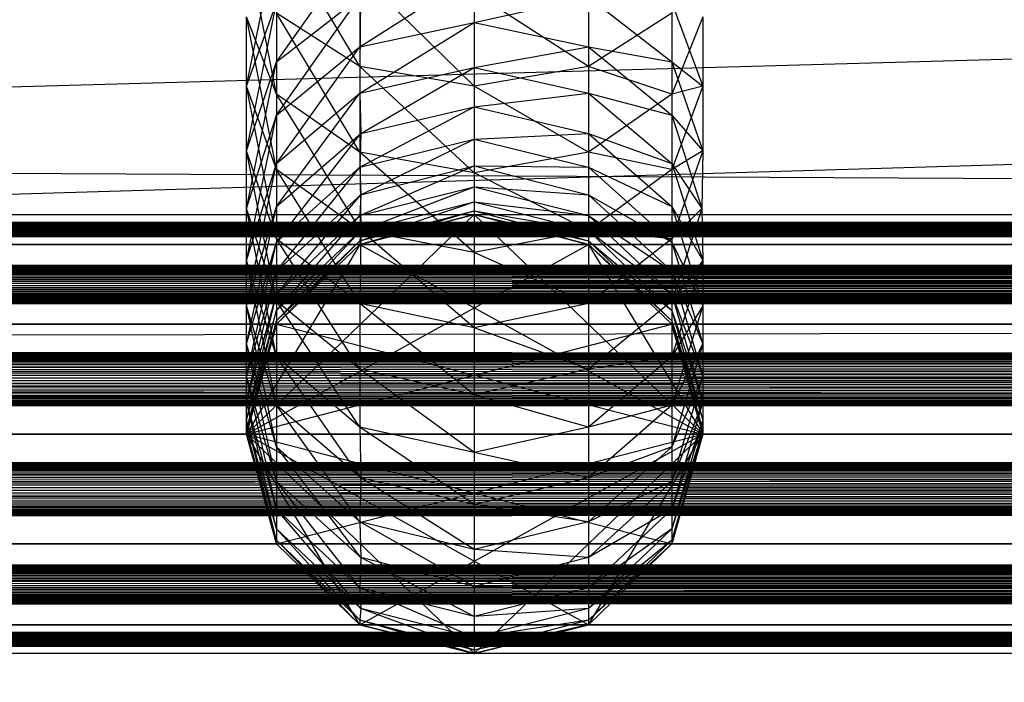
# Model space of a CAD drawing. Units: millimetres. Extents: x -298 to 2507, y -842 to 2416.
# Drawn here: x 683 to 691, y -757 to -752 of the extents above; entities that cross this region are included whole.
import ezdxf

# ---------------------------------------------------------------- set-up
doc = ezdxf.new("R2010")
doc.units = ezdxf.units.MM
doc.header["$MEASUREMENT"] = 0

# ---------------------------------------------------------------- blocks, each defined once
blk = doc.blocks.new('New Object 1(13)')
at = {"linetype": 'Continuous'}
for p, q in [((-946.3403, -1490.5102), (967.6209, -1433.5421)), ((-946.3403, -1488.6116), (967.6209, -1435.4407)), ((-249.7766, -1476.8003), (-946.2503, -1473.3329)), ((-453.9553, -1474.8418), (-454.6747, -1473.6326)), ((-454.9345, -1475.0116), (-454.6747, -1473.7326)), ((-454.6747, -1475.0816), (-454.9345, -1473.7526)), ((-454.6747, -1474.8018), (-453.9453, -1473.7725)), ((-453.9553, -1474.6719), (-452.966, -1474.0423)), ((-453.9453, -1474.0523), (-453.9553, -1474.8418)), ((-452.966, -1475.0116), (-453.9453, -1474.0523)), ((-452.966, -1474.0423), (-452.966, -1474.462)), ((-451.9767, -1474.0523), (-451.9767, -1474.8418)), ((-452.966, -1474.2022), (-452.966, -1475.0116)), ((-451.9767, -1474.8418), (-452.966, -1474.2022)), ((-454.9345, -1475.0116), (-454.6747, -1474.2922)), ((-454.9345, -1475.5712), (-454.6747, -1474.2922)), ((-454.6747, -1474.8018), (-453.9553, -1474.2422)), ((-454.6747, -1475.2614), (-453.9553, -1474.2422)), ((-454.6747, -1474.2922), (-454.6747, -1474.8018)), ((-453.9553, -1474.2422), (-453.9553, -1474.6719)), ((-452.966, -1474.462), (-451.9767, -1474.2422)), ((-451.9767, -1474.2422), (-451.2573, -1474.8018)), ((-451.9767, -1474.2422), (-451.9767, -1474.6719)), ((-451.2573, -1474.2922), (-450.9875, -1475.0116)), ((-451.2573, -1474.2922), (-451.2573, -1474.8018)), ((-453.9553, -1474.8418), (-454.6747, -1474.3821)), ((-454.6747, -1474.3821), (-454.6747, -1475.0816)), ((-453.9553, -1475.5812), (-454.6747, -1474.3821)), ((-451.2573, -1474.3821), (-451.9767, -1474.8418)), ((-451.2573, -1474.3821), (-451.2573, -1475.0816)), ((-454.6747, -1475.0816), (-454.9345, -1474.4121)), ((-454.6747, -1475.7311), (-454.9345, -1474.4121)), ((-454.9345, -1475.0116), (-454.9345, -1474.4121)), ((-453.9553, -1474.6719), (-452.966, -1474.462)), ((-453.9553, -1475.0716), (-452.966, -1474.462)), ((-452.966, -1474.462), (-451.9767, -1474.6719)), ((-452.966, -1474.462), (-452.966, -1474.8517)), ((-450.9875, -1474.4121), (-451.2573, -1475.0816)), ((-450.9875, -1474.4121), (-450.9875, -1475.0116)), ((-454.6747, -1475.2614), (-453.9553, -1474.6719)), ((-454.6747, -1475.6811), (-453.9553, -1474.6719)), ((-453.9553, -1474.6719), (-453.9553, -1475.0716)), ((-452.966, -1474.8517), (-451.9767, -1474.6719)), ((-451.9767, -1474.6719), (-451.2573, -1474.8018)), ((-451.9767, -1474.6719), (-451.2573, -1475.2614)), ((-451.9767, -1474.6719), (-451.9767, -1475.0716)), ((-454.9345, -1475.5712), (-454.6747, -1474.8018)), ((-454.9345, -1476.0708), (-454.6747, -1474.8018)), ((-454.6747, -1474.8018), (-454.6747, -1475.2614)), ((-451.2573, -1474.8018), (-450.9875, -1475.0116)), ((-451.2573, -1474.8018), (-450.9875, -1475.5712)), ((-451.2573, -1474.8018), (-451.2573, -1475.2614)), ((-452.966, -1475.0116), (-453.9553, -1474.8418)), ((-453.9553, -1474.8418), (-453.9553, -1475.5812)), ((-452.966, -1475.7611), (-453.9553, -1474.8418)), ((-453.9553, -1475.0716), (-452.966, -1474.8517)), ((-453.9453, -1475.4213), (-452.966, -1474.8517)), ((-451.9767, -1474.8418), (-452.966, -1475.0116)), ((-452.966, -1474.8517), (-451.9767, -1475.0716)), ((-452.966, -1474.8517), (-452.966, -1475.1915)), ((-451.9767, -1474.8418), (-451.9767, -1475.5812)), ((-451.2573, -1475.0816), (-451.9767, -1474.8418)), ((-454.6747, -1475.7311), (-454.9345, -1475.0116)), ((-454.6747, -1476.3307), (-454.9345, -1475.0116)), ((-454.9345, -1475.5712), (-454.9345, -1475.0116)), ((-454.6747, -1475.6811), (-453.9553, -1475.0716)), ((-454.6747, -1476.0509), (-453.9553, -1475.0716)), ((-453.9553, -1475.5812), (-454.6747, -1475.0816)), ((-454.6747, -1475.0816), (-454.6747, -1475.7311)), ((-453.9453, -1476.2607), (-454.6747, -1475.0816)), ((-453.9553, -1475.0716), (-453.9453, -1475.4213)), ((-452.966, -1475.0116), (-452.966, -1475.7611)), ((-451.9767, -1475.5812), (-452.966, -1475.0116)), ((-452.966, -1475.1915), (-451.9767, -1475.0716)), ((-451.9767, -1475.0716), (-451.2573, -1475.2614)), ((-451.9767, -1475.0716), (-451.2573, -1475.6811)), ((-451.9767, -1475.0716), (-451.9767, -1475.4213)), ((-451.2573, -1475.0816), (-451.9767, -1475.5812)), ((-450.9875, -1475.0116), (-451.2573, -1475.0816)), ((-450.9875, -1475.0116), (-451.2573, -1475.7311)), ((-451.2573, -1475.0816), (-451.2573, -1475.7311)), ((-450.9875, -1475.0116), (-450.9875, -1475.5712)), ((-453.9553, -1475.7111), (-452.966, -1475.1915)), ((-453.9453, -1475.4213), (-452.966, -1475.1915)), ((-452.966, -1475.1915), (-451.9767, -1475.4213)), ((-452.966, -1475.1915), (-452.966, -1475.4713)), ((-454.9345, -1476.0708), (-454.6747, -1475.2614)), ((-454.9345, -1476.5205), (-454.6747, -1475.2614)), ((-454.6747, -1475.2614), (-454.6747, -1475.6811)), ((-451.2573, -1475.2614), (-450.9875, -1475.5712)), ((-451.2573, -1475.2614), (-450.9975, -1476.0708)), ((-451.2573, -1475.2614), (-451.2573, -1475.6811)), ((-454.6747, -1476.0509), (-453.9453, -1475.4213)), ((-454.6747, -1476.3606), (-453.9453, -1475.4213)), ((-453.9453, -1475.4213), (-453.9553, -1475.7111)), ((-452.966, -1475.4713), (-451.9767, -1475.4213)), ((-451.9767, -1475.4213), (-451.2573, -1475.6811)), ((-451.9767, -1475.4213), (-451.2573, -1476.0509)), ((-451.9767, -1475.4213), (-451.9767, -1475.7111)), ((-453.9553, -1475.7111), (-452.966, -1475.4713)), ((-453.9453, -1475.9509), (-452.966, -1475.4713)), ((-452.966, -1475.4713), (-451.9767, -1475.7111)), ((-452.966, -1475.4713), (-452.966, -1475.7011)), ((-454.6747, -1476.3307), (-454.9345, -1475.5712)), ((-454.6747, -1476.8703), (-454.9345, -1475.5712)), ((-454.9345, -1476.0708), (-454.9345, -1475.5712)), ((-452.966, -1475.7611), (-453.9553, -1475.5812)), ((-453.9553, -1475.5812), (-453.9453, -1476.2607)), ((-452.966, -1476.4506), (-453.9553, -1475.5812)), ((-451.9767, -1475.5812), (-452.966, -1475.7611)), ((-451.9767, -1475.5812), (-451.9767, -1476.2607)), ((-451.2573, -1475.7311), (-451.9767, -1475.5812)), ((-450.9875, -1475.5712), (-451.2573, -1475.7311)), ((-450.9875, -1475.5712), (-451.2573, -1476.3307)), ((-450.9875, -1475.5712), (-450.9975, -1476.0708)), ((-454.9345, -1476.5205), (-454.6747, -1475.6811)), ((-454.9345, -1476.9102), (-454.6747, -1475.6811)), ((-454.6747, -1475.6811), (-454.6747, -1476.0509)), ((-451.2573, -1475.6811), (-450.9975, -1476.0708)), ((-451.2573, -1475.6811), (-450.9875, -1476.5205)), ((-451.2573, -1475.6811), (-451.2573, -1476.0509)), ((-454.6747, -1476.3606), (-453.9553, -1475.7111)), ((-454.6747, -1476.6105), (-453.9553, -1475.7111)), ((-453.9453, -1476.2607), (-454.6747, -1475.7311)), ((-454.6747, -1475.7311), (-454.6747, -1476.3307)), ((-453.9553, -1476.8902), (-454.6747, -1475.7311)), ((-453.9553, -1476.1308), (-452.966, -1475.7011)), ((-453.9553, -1475.7111), (-453.9453, -1475.9509)), ((-453.9453, -1475.9509), (-452.966, -1475.7011)), ((-452.966, -1475.7011), (-451.9767, -1475.7111)), ((-452.966, -1475.7011), (-451.9767, -1475.9509)), ((-452.966, -1475.7011), (-452.966, -1475.881)), ((-452.966, -1475.7611), (-452.966, -1476.4506)), ((-451.9767, -1476.2607), (-452.966, -1475.7611)), ((-451.9767, -1475.7111), (-451.2573, -1476.0509)), ((-451.9767, -1475.7111), (-451.2573, -1476.3606)), ((-451.9767, -1475.7111), (-451.9767, -1475.9509)), ((-451.2573, -1475.7311), (-451.9767, -1476.2607)), ((-451.2573, -1475.7311), (-451.2573, -1476.3307)), ((-453.9553, -1476.1308), (-452.966, -1475.881)), ((-453.9453, -1476.2607), (-452.966, -1475.881)), ((-452.966, -1475.881), (-451.9767, -1475.9509)), ((-452.966, -1475.881), (-451.9767, -1476.1308)), ((-452.966, -1475.881), (-452.966, -1476.0109)), ((-454.6747, -1476.6105), (-453.9453, -1475.9509)), ((-454.6747, -1476.8103), (-453.9453, -1475.9509)), ((-453.9453, -1475.9509), (-453.9553, -1476.1308)), ((-453.9553, -1476.3506), (-452.966, -1476.0109)), ((-453.9453, -1476.2607), (-452.966, -1476.0109)), ((-452.966, -1476.0109), (-451.9767, -1476.1308)), ((-452.966, -1476.0109), (-451.9767, -1476.2607)), ((-452.966, -1476.0109), (-452.966, -1476.0908)), ((-451.9767, -1475.9509), (-451.2573, -1476.3606)), ((-451.9767, -1475.9509), (-451.2573, -1476.6105)), ((-451.9767, -1475.9509), (-451.9767, -1476.1308)), ((-454.9345, -1476.9102), (-454.6747, -1476.0509)), ((-454.9345, -1477.24), (-454.6747, -1476.0509)), ((-454.6747, -1476.8703), (-454.9345, -1476.0708)), ((-454.6747, -1477.3499), (-454.9345, -1476.0708)), ((-454.9345, -1476.5205), (-454.9345, -1476.0708)), ((-454.6747, -1476.0509), (-454.6747, -1476.3606)), ((-453.9553, -1476.3506), (-452.966, -1476.0908)), ((-453.9553, -1476.3806), (-452.966, -1476.0908)), ((-452.966, -1476.0908), (-451.9767, -1476.2607)), ((-452.966, -1476.0908), (-451.9767, -1476.3506)), ((-452.966, -1476.0908), (-452.966, -1476.1208)), ((-451.2573, -1476.0509), (-450.9875, -1476.5205)), ((-451.2573, -1476.0509), (-450.9875, -1476.9102)), ((-451.2573, -1476.0509), (-451.2573, -1476.3606)), ((-450.9975, -1476.0708), (-451.2573, -1476.3307)), ((-450.9975, -1476.0708), (-451.2573, -1476.8703)), ((-450.9975, -1476.0708), (-450.9875, -1476.5205)), ((-946.2503, -1476.3806), (967.1113, -1476.1208)), ((-946.2503, -1476.1208), (967.1113, -1476.1208)), ((-946.2503, -1476.1208), (967.1113, -1476.3806)), ((-946.2503, -1476.1208), (-213.4635, -1476.1208)), ((-213.4635, -1476.1208), (-946.2503, -1476.3806)), ((-213.4635, -1476.3806), (-946.2503, -1476.1208)), ((-946.2503, -1476.3806), (919.4466, -1476.1208)), ((-946.2503, -1476.1208), (919.4466, -1476.1208)), ((-946.2503, -1476.1208), (919.4466, -1476.3806)), ((-946.2503, -1476.3806), (871.772, -1476.1208)), ((-946.2503, -1476.1208), (871.772, -1476.1208)), ((-946.2503, -1476.1208), (871.772, -1476.3806)), ((-946.2503, -1476.3806), (824.0973, -1476.1208)), ((-946.2503, -1476.1208), (824.0973, -1476.1208)), ((-946.2503, -1476.1208), (824.0973, -1476.3806)), ((-946.2503, -1476.3806), (776.4327, -1476.1208)), ((-946.2503, -1476.1208), (776.4327, -1476.1208)), ((-946.2503, -1476.1208), (776.4327, -1476.3806)), ((-946.2503, -1476.3806), (728.758, -1476.1208)), ((-946.2503, -1476.1208), (728.758, -1476.1208)), ((-946.2503, -1476.1208), (728.758, -1476.3806)), ((-946.2503, -1476.3806), (681.0833, -1476.1208)), ((-946.2503, -1476.1208), (681.0833, -1476.1208)), ((-946.2503, -1476.1208), (681.0833, -1476.3806)), ((-946.2503, -1476.3806), (633.4187, -1476.1208)), ((-946.2503, -1476.1208), (633.4187, -1476.1208)), ((-946.2503, -1476.1208), (633.4187, -1476.3806)), ((-946.2503, -1476.3806), (585.744, -1476.1208)), ((-946.2503, -1476.1208), (585.744, -1476.1208)), ((-946.2503, -1476.1208), (585.744, -1476.3806)), ((-946.2503, -1476.3806), (538.0694, -1476.1208)), ((-946.2503, -1476.1208), (538.0694, -1476.1208)), ((-946.2503, -1476.1208), (538.0694, -1476.3806)), ((-946.2503, -1476.3806), (490.4047, -1476.1208)), ((-946.2503, -1476.1208), (490.4047, -1476.1208)), ((-946.2503, -1476.1208), (490.4047, -1476.3806)), ((-946.2503, -1476.3806), (442.73, -1476.1208)), ((-946.2503, -1476.1208), (442.73, -1476.1208)), ((-946.2503, -1476.1208), (442.73, -1476.3806)), ((-946.2503, -1476.3806), (395.0554, -1476.1208)), ((-946.2503, -1476.1208), (395.0554, -1476.1208)), ((-946.2503, -1476.1208), (395.0554, -1476.3806)), ((-946.2503, -1476.3806), (347.3807, -1476.1208)), ((-946.2503, -1476.1208), (347.3807, -1476.1208)), ((-946.2503, -1476.1208), (347.3807, -1476.3806)), ((-946.2503, -1476.3806), (299.716, -1476.1208)), ((-946.2503, -1476.1208), (299.716, -1476.1208)), ((-946.2503, -1476.1208), (299.716, -1476.3806)), ((-946.2503, -1476.3806), (252.0414, -1476.1208)), ((-946.2503, -1476.1208), (252.0414, -1476.1208)), ((-946.2503, -1476.1208), (252.0414, -1476.3806)), ((-946.2503, -1476.3806), (204.3667, -1476.1208)), ((-946.2503, -1476.1208), (204.3667, -1476.1208)), ((-946.2503, -1476.1208), (204.3667, -1476.3806)), ((-946.2503, -1476.3806), (156.7021, -1476.1208)), ((-946.2503, -1476.1208), (156.7021, -1476.1208)), ((-946.2503, -1476.1208), (156.7021, -1476.3806)), ((-946.2503, -1476.3806), (109.0274, -1476.1208)), ((-946.2503, -1476.1208), (109.0274, -1476.1208)), ((-946.2503, -1476.1208), (109.0274, -1476.3806)), ((-946.2503, -1476.3806), (61.3527, -1476.1208)), ((-946.2503, -1476.1208), (61.3527, -1476.1208)), ((-946.2503, -1476.1208), (61.3527, -1476.3806)), ((-946.2503, -1476.3806), (13.6781, -1476.1208)), ((-946.2503, -1476.1208), (13.6781, -1476.1208)), ((-946.2503, -1476.1208), (13.6781, -1476.3806)), ((-946.2503, -1476.3806), (-33.9866, -1476.1208)), ((-946.2503, -1476.1208), (-33.9866, -1476.1208)), ((-946.2503, -1476.1208), (-33.9866, -1476.3806)), ((-946.2503, -1476.3806), (-81.6612, -1476.1208)), ((-946.2503, -1476.1208), (-81.6612, -1476.1208)), ((-946.2503, -1476.1208), (-81.6612, -1476.3806)), ((-454.9345, -1478.0194), (-452.966, -1476.1208)), ((-454.6747, -1476.8103), (-453.9553, -1476.1308)), ((-454.6747, -1476.9502), (-453.9553, -1476.1308)), ((-453.9553, -1476.3806), (-452.966, -1476.1208)), ((-452.966, -1476.1208), (-453.9553, -1476.3806)), ((-453.9553, -1476.1308), (-453.9453, -1476.2607)), ((-452.966, -1476.1208), (-451.9767, -1476.3506)), ((-452.966, -1476.1208), (-451.9767, -1476.3806)), ((-451.9767, -1476.3806), (-452.966, -1476.1208)), ((-452.966, -1476.1208), (-450.9875, -1478.0194)), ((-451.9767, -1476.1308), (-451.2573, -1476.6105)), ((-451.9767, -1476.1308), (-451.2573, -1476.8103)), ((-451.9767, -1476.1308), (-451.9767, -1476.2607)), ((-454.6747, -1476.9502), (-453.9453, -1476.2607)), ((-454.6747, -1477.0401), (-453.9453, -1476.2607)), ((-453.9453, -1476.2607), (-453.9553, -1476.8902)), ((-453.9453, -1476.2607), (-453.9553, -1476.3506)), ((-452.966, -1476.4506), (-453.9453, -1476.2607)), ((-452.966, -1477.1001), (-453.9453, -1476.2607)), ((-451.9767, -1476.2607), (-452.966, -1476.4506)), ((-451.9767, -1476.2607), (-451.9767, -1476.8902)), ((-451.2573, -1476.3307), (-451.9767, -1476.2607)), ((-451.9767, -1476.2607), (-451.2573, -1476.8103)), ((-451.9767, -1476.2607), (-451.2573, -1476.9502)), ((-451.9767, -1476.2607), (-451.9767, -1476.3506)), ((-454.9345, -1477.24), (-454.6747, -1476.3606)), ((-454.9345, -1477.5198), (-454.6747, -1476.3606)), ((-453.9553, -1476.8902), (-454.6747, -1476.3307)), ((-454.6747, -1476.3307), (-454.6747, -1476.8703)), ((-453.9553, -1477.4598), (-454.6747, -1476.3307)), ((-454.6747, -1477.0401), (-453.9553, -1476.3506)), ((-454.6747, -1477.0701), (-453.9553, -1476.3506)), ((-454.6747, -1476.3606), (-454.6747, -1476.6105)), ((-453.9553, -1476.3506), (-453.9553, -1476.3806)), ((-451.2573, -1476.3307), (-451.9767, -1476.8902)), ((-451.9767, -1476.3506), (-451.2573, -1476.9502)), ((-451.9767, -1476.3506), (-451.2573, -1477.0401)), ((-451.9767, -1476.3506), (-451.9767, -1476.3806)), ((-451.2573, -1476.3307), (-451.2573, -1476.8703)), ((-451.2573, -1476.3606), (-450.9875, -1476.9102)), ((-451.2573, -1476.3606), (-450.9875, -1477.24)), ((-451.2573, -1476.3606), (-451.2573, -1476.6105)), ((967.1113, -1476.3806), (-946.2503, -1476.3806)), ((-946.2503, -1477.0701), (967.1113, -1476.3806)), ((-946.2503, -1476.3806), (967.1113, -1477.0701)), ((-946.2503, -1476.3806), (-213.4635, -1476.3806)), ((-213.4635, -1476.3806), (-946.2503, -1477.0701)), ((-213.4635, -1477.0701), (-946.2503, -1476.3806)), ((919.4466, -1476.3806), (-946.2503, -1476.3806)), ((-946.2503, -1477.0701), (919.4466, -1476.3806)), ((-946.2503, -1476.3806), (919.4466, -1477.0701)), ((871.772, -1476.3806), (-946.2503, -1476.3806)), ((-946.2503, -1477.0701), (871.772, -1476.3806)), ((-946.2503, -1476.3806), (871.772, -1477.0701)), ((824.0973, -1476.3806), (-946.2503, -1476.3806)), ((-946.2503, -1477.0701), (824.0973, -1476.3806)), ((-946.2503, -1476.3806), (824.0973, -1477.0701)), ((776.4327, -1476.3806), (-946.2503, -1476.3806)), ((-946.2503, -1477.0701), (776.4327, -1476.3806)), ((-946.2503, -1476.3806), (776.4327, -1477.0701)), ((728.758, -1476.3806), (-946.2503, -1476.3806)), ((-946.2503, -1477.0701), (728.758, -1476.3806)), ((728.758, -1476.3806), (-946.2503, -1476.3806)), ((-946.2503, -1476.3806), (728.758, -1477.0701)), ((681.0833, -1476.3806), (-946.2503, -1476.3806)), ((-946.2503, -1477.0701), (681.0833, -1476.3806)), ((-946.2503, -1476.3806), (681.0833, -1477.0701)), ((633.4187, -1476.3806), (-946.2503, -1476.3806)), ((-946.2503, -1477.0701), (633.4187, -1476.3806)), ((-946.2503, -1476.3806), (633.4187, -1477.0701)), ((585.744, -1476.3806), (-946.2503, -1476.3806)), ((-946.2503, -1477.0701), (585.744, -1476.3806)), ((-946.2503, -1476.3806), (585.744, -1477.0701)), ((538.0694, -1476.3806), (-946.2503, -1476.3806)), ((-946.2503, -1477.0701), (538.0694, -1476.3806)), ((-946.2503, -1476.3806), (538.0694, -1477.0701)), ((490.4047, -1476.3806), (-946.2503, -1476.3806)), ((-946.2503, -1477.0701), (490.4047, -1476.3806)), ((-946.2503, -1476.3806), (490.4047, -1477.0701)), ((442.73, -1476.3806), (-946.2503, -1476.3806)), ((-946.2503, -1477.0701), (442.73, -1476.3806)), ((-946.2503, -1476.3806), (442.73, -1477.0701)), ((395.0554, -1476.3806), (-946.2503, -1476.3806)), ((-946.2503, -1477.0701), (395.0554, -1476.3806)), ((-946.2503, -1476.3806), (395.0554, -1477.0701)), ((347.3807, -1476.3806), (-946.2503, -1476.3806)), ((-946.2503, -1477.0701), (347.3807, -1476.3806)), ((-946.2503, -1476.3806), (347.3807, -1477.0701)), ((299.716, -1476.3806), (-946.2503, -1476.3806)), ((-946.2503, -1477.0701), (299.716, -1476.3806)), ((-946.2503, -1476.3806), (299.716, -1477.0701)), ((252.0414, -1476.3806), (-946.2503, -1476.3806)), ((-946.2503, -1477.0701), (252.0414, -1476.3806)), ((-946.2503, -1476.3806), (252.0414, -1477.0701)), ((204.3667, -1476.3806), (-946.2503, -1476.3806)), ((-946.2503, -1477.0701), (204.3667, -1476.3806)), ((-946.2503, -1476.3806), (204.3667, -1477.0701)), ((156.7021, -1476.3806), (-946.2503, -1476.3806)), ((-946.2503, -1477.0701), (156.7021, -1476.3806)), ((-946.2503, -1476.3806), (156.7021, -1477.0701)), ((109.0274, -1476.3806), (-946.2503, -1476.3806)), ((-946.2503, -1477.0701), (109.0274, -1476.3806)), ((-946.2503, -1476.3806), (109.0274, -1477.0701)), ((61.3527, -1476.3806), (-946.2503, -1476.3806)), ((-946.2503, -1477.0701), (61.3527, -1476.3806)), ((-946.2503, -1476.3806), (61.3527, -1477.0701)), ((13.6781, -1476.3806), (-946.2503, -1476.3806)), ((-946.2503, -1477.0701), (13.6781, -1476.3806)), ((-946.2503, -1476.3806), (13.6781, -1477.0701)), ((-33.9866, -1476.3806), (-946.2503, -1476.3806)), ((-946.2503, -1477.0701), (-33.9866, -1476.3806)), ((-946.2503, -1476.3806), (-33.9866, -1477.0701)), ((-81.6612, -1476.3806), (-946.2503, -1476.3806)), ((-946.2503, -1477.0701), (-81.6612, -1476.3806)), ((-946.2503, -1476.3806), (-81.6612, -1477.0701)), ((-453.9553, -1476.3806), (-454.9345, -1478.0194)), ((-454.9345, -1478.0194), (-451.9767, -1476.3806)), ((-454.6747, -1477.0701), (-453.9553, -1476.3806)), ((-453.9553, -1476.3806), (-454.6747, -1477.0701)), ((-453.9553, -1476.3806), (-450.9875, -1478.0194)), ((-452.966, -1476.4506), (-452.966, -1477.1001)), ((-451.9767, -1476.8902), (-452.966, -1476.4506)), ((-451.9767, -1476.3806), (-451.2573, -1477.0401)), ((-451.9767, -1476.3806), (-451.2573, -1477.0701)), ((-451.2573, -1477.0701), (-451.9767, -1476.3806)), ((-451.9767, -1476.3806), (-450.9875, -1478.0194)), ((-454.6747, -1477.3499), (-454.9345, -1476.5205)), ((-454.6747, -1477.7696), (-454.9345, -1476.5205)), ((-454.9345, -1476.9102), (-454.9345, -1476.5205)), ((-450.9875, -1476.5205), (-451.2573, -1476.8703)), ((-450.9875, -1476.5205), (-451.2573, -1477.3499)), ((-450.9875, -1476.5205), (-450.9875, -1476.9102)), ((-454.9345, -1477.5198), (-454.6747, -1476.6105)), ((-454.9345, -1477.7396), (-454.6747, -1476.6105)), ((-454.6747, -1476.6105), (-454.6747, -1476.8103)), ((-451.2573, -1476.6105), (-450.9875, -1477.24)), ((-451.2573, -1476.6105), (-450.9875, -1477.5198)), ((-451.2573, -1476.6105), (-451.2573, -1476.8103)), ((-249.7766, -1476.8003), (-946.2503, -1476.8003)), ((-249.7766, -1478.0194), (-946.2503, -1476.8003)), ((-249.7766, -1476.8003), (-946.2503, -1476.8003)), ((-946.2503, -1478.0194), (-249.7766, -1476.8003)), ((-454.9345, -1477.7396), (-454.6747, -1476.8103)), ((-454.9345, -1477.8995), (-454.6747, -1476.8103)), ((-454.6747, -1476.8103), (-454.6747, -1476.9502)), ((-453.9553, -1477.4598), (-454.6747, -1476.8703)), ((-454.6747, -1476.8703), (-454.6747, -1477.3499)), ((-453.9553, -1477.9595), (-454.6747, -1476.8703)), ((-451.2573, -1476.8703), (-451.9767, -1476.8902)), ((-451.2573, -1476.8703), (-451.9767, -1477.4598)), ((-451.2573, -1476.8103), (-450.9875, -1477.5198)), ((-451.2573, -1476.8103), (-450.9875, -1477.7396)), ((-451.2573, -1476.8103), (-451.2573, -1476.9502)), ((-451.2573, -1476.8703), (-451.2573, -1477.3499)), ((-454.6747, -1477.7696), (-454.9345, -1476.9102)), ((-454.6747, -1478.1293), (-454.9345, -1476.9102)), ((-454.9345, -1477.24), (-454.9345, -1476.9102)), ((-454.9345, -1477.8995), (-454.6747, -1476.9502)), ((-454.9345, -1477.9894), (-454.6747, -1476.9502)), ((-454.6747, -1476.9502), (-454.6747, -1477.0401)), ((-452.966, -1477.1001), (-453.9553, -1476.8902)), ((-453.9553, -1476.8902), (-453.9553, -1477.4598)), ((-452.966, -1477.6797), (-453.9553, -1476.8902)), ((-451.9767, -1476.8902), (-452.966, -1477.1001)), ((-451.9767, -1476.8902), (-451.9767, -1477.4598)), ((-450.9875, -1476.9102), (-451.2573, -1477.3499)), ((-450.9875, -1476.9102), (-451.2573, -1477.7696)), ((-451.2573, -1476.9502), (-450.9875, -1477.7396)), ((-451.2573, -1476.9502), (-450.9875, -1477.8995)), ((-451.2573, -1476.9502), (-451.2573, -1477.0401)), ((-450.9875, -1476.9102), (-450.9875, -1477.24)), ((-454.9345, -1477.9894), (-454.6747, -1477.0401)), ((-454.9345, -1478.0194), (-454.6747, -1477.0401)), ((-454.6747, -1477.0401), (-454.6747, -1477.0701)), ((-451.2573, -1477.0401), (-450.9875, -1477.8995)), ((-451.2573, -1477.0401), (-450.9875, -1477.9894)), ((-451.2573, -1477.0401), (-451.2573, -1477.0701)), ((967.1113, -1477.0701), (-946.2503, -1477.0701)), ((-946.2503, -1478.0194), (967.1113, -1477.0701)), ((-946.2503, -1477.0701), (967.1113, -1478.0194)), ((-946.2503, -1477.0701), (-213.4635, -1477.0701)), ((-213.4635, -1477.0701), (-946.2503, -1478.0194)), ((-213.4635, -1478.0194), (-946.2503, -1477.0701)), ((919.4466, -1477.0701), (-946.2503, -1477.0701)), ((-946.2503, -1478.0194), (919.4466, -1477.0701)), ((-946.2503, -1477.0701), (919.4466, -1478.0194)), ((871.772, -1477.0701), (-946.2503, -1477.0701)), ((-946.2503, -1478.0194), (871.772, -1477.0701)), ((-946.2503, -1477.0701), (871.772, -1478.0194)), ((824.0973, -1477.0701), (-946.2503, -1477.0701)), ((-946.2503, -1478.0194), (824.0973, -1477.0701)), ((-946.2503, -1477.0701), (824.0973, -1478.0194)), ((776.4327, -1477.0701), (-946.2503, -1477.0701)), ((-946.2503, -1478.0194), (776.4327, -1477.0701)), ((-946.2503, -1477.0701), (776.4327, -1478.0194)), ((728.758, -1477.0701), (-946.2503, -1477.0701)), ((-946.2503, -1478.0194), (728.758, -1477.0701)), ((-946.2503, -1477.0701), (728.758, -1478.0194)), ((681.0833, -1477.0701), (-946.2503, -1477.0701)), ((-946.2503, -1478.0194), (681.0833, -1477.0701)), ((-946.2503, -1477.0701), (681.0833, -1478.0194)), ((633.4187, -1477.0701), (-946.2503, -1477.0701)), ((-946.2503, -1478.0194), (633.4187, -1477.0701)), ((-946.2503, -1477.0701), (633.4187, -1478.0194)), ((585.744, -1477.0701), (-946.2503, -1477.0701)), ((-946.2503, -1478.0194), (585.744, -1477.0701)), ((-946.2503, -1477.0701), (585.744, -1478.0194)), ((538.0694, -1477.0701), (-946.2503, -1477.0701)), ((-946.2503, -1478.0194), (538.0694, -1477.0701)), ((-946.2503, -1477.0701), (538.0694, -1478.0194)), ((490.4047, -1477.0701), (-946.2503, -1477.0701)), ((-946.2503, -1478.0194), (490.4047, -1477.0701)), ((-946.2503, -1477.0701), (490.4047, -1478.0194)), ((442.73, -1477.0701), (-946.2503, -1477.0701)), ((-946.2503, -1478.0194), (442.73, -1477.0701)), ((-946.2503, -1477.0701), (442.73, -1478.0194)), ((395.0554, -1477.0701), (-946.2503, -1477.0701)), ((-946.2503, -1478.0194), (395.0554, -1477.0701)), ((-946.2503, -1477.0701), (395.0554, -1478.0194)), ((347.3807, -1477.0701), (-946.2503, -1477.0701)), ((-946.2503, -1478.0194), (347.3807, -1477.0701)), ((-946.2503, -1477.0701), (347.3807, -1478.0194)), ((299.716, -1477.0701), (-946.2503, -1477.0701)), ((-946.2503, -1478.0194), (299.716, -1477.0701)), ((-946.2503, -1477.0701), (299.716, -1478.0194)), ((252.0414, -1477.0701), (-946.2503, -1477.0701)), ((-946.2503, -1478.0194), (252.0414, -1477.0701)), ((-946.2503, -1477.0701), (252.0414, -1478.0194)), ((204.3667, -1477.0701), (-946.2503, -1477.0701)), ((-946.2503, -1478.0194), (204.3667, -1477.0701)), ((-946.2503, -1477.0701), (204.3667, -1478.0194)), ((156.7021, -1477.0701), (-946.2503, -1477.0701)), ((-946.2503, -1478.0194), (156.7021, -1477.0701)), ((-946.2503, -1477.0701), (156.7021, -1478.0194)), ((109.0274, -1477.0701), (-946.2503, -1477.0701)), ((-946.2503, -1478.0194), (109.0274, -1477.0701)), ((-946.2503, -1477.0701), (109.0274, -1478.0194)), ((61.3527, -1477.0701), (-946.2503, -1477.0701)), ((-946.2503, -1478.0194), (61.3527, -1477.0701)), ((-946.2503, -1477.0701), (61.3527, -1478.0194)), ((13.6781, -1477.0701), (-946.2503, -1477.0701)), ((-946.2503, -1478.0194), (13.6781, -1477.0701)), ((-946.2503, -1477.0701), (13.6781, -1478.0194)), ((-33.9866, -1477.0701), (-946.2503, -1477.0701)), ((-946.2503, -1478.0194), (-33.9866, -1477.0701)), ((-946.2503, -1477.0701), (-33.9866, -1478.0194)), ((-81.6612, -1477.0701), (-946.2503, -1477.0701)), ((-946.2503, -1478.0194), (-81.6612, -1477.0701)), ((-946.2503, -1477.0701), (-81.6612, -1478.0194)), ((-454.9345, -1478.0194), (-454.6747, -1477.0701)), ((-454.9345, -1478.0194), (-451.2573, -1477.0701)), ((-454.6747, -1477.0701), (-454.9345, -1478.0194)), ((-454.9345, -1478.0194), (-454.6747, -1477.0701)), ((-454.6747, -1477.0701), (-450.9875, -1478.0194)), ((-452.966, -1477.1001), (-452.966, -1477.6797)), ((-451.9767, -1477.4598), (-452.966, -1477.1001)), ((-451.2573, -1477.0701), (-450.9875, -1477.9894)), ((-451.2573, -1477.0701), (-450.9875, -1478.0194)), ((-450.9875, -1478.0194), (-451.2573, -1477.0701)), ((-454.6747, -1478.1293), (-454.9345, -1477.24)), ((-454.6747, -1478.4291), (-454.9345, -1477.24)), ((-454.9345, -1477.5198), (-454.9345, -1477.24)), ((-450.9875, -1477.24), (-451.2573, -1477.7696)), ((-450.9875, -1477.24), (-451.2573, -1478.1293)), ((-450.9875, -1477.24), (-450.9875, -1477.5198)), ((-453.9553, -1477.9595), (-454.6747, -1477.3499)), ((-454.6747, -1477.3499), (-454.6747, -1477.7696)), ((-453.9453, -1478.3991), (-454.6747, -1477.3499)), ((-451.2573, -1477.3499), (-451.9767, -1477.4598)), ((-451.2573, -1477.3499), (-451.9767, -1477.9595)), ((-451.2573, -1477.3499), (-451.2573, -1477.7696)), ((-452.966, -1477.6797), (-453.9553, -1477.4598)), ((-453.9553, -1477.4598), (-453.9553, -1477.9595)), ((-452.966, -1478.1793), (-453.9553, -1477.4598)), ((-451.9767, -1477.4598), (-452.966, -1477.6797)), ((-451.9767, -1477.4598), (-451.9767, -1477.9595)), ((-454.6747, -1478.4291), (-454.9345, -1477.5198)), ((-454.6747, -1478.6689), (-454.9345, -1477.5198)), ((-454.9345, -1477.7396), (-454.9345, -1477.5198)), ((-450.9875, -1477.5198), (-451.2573, -1478.1293)), ((-450.9875, -1477.5198), (-451.2573, -1478.4291)), ((-450.9875, -1477.5198), (-450.9875, -1477.7396)), ((-452.966, -1477.6797), (-452.966, -1478.1793)), ((-451.9767, -1477.9595), (-452.966, -1477.6797)), ((-454.6747, -1478.6689), (-454.9345, -1477.7396)), ((-454.6747, -1478.8388), (-454.9345, -1477.7396)), ((-454.9345, -1477.8995), (-454.9345, -1477.7396)), ((-453.9453, -1478.3991), (-454.6747, -1477.7696)), ((-454.6747, -1477.7696), (-454.6747, -1478.1293)), ((-453.9553, -1478.7789), (-454.6747, -1477.7696)), ((-451.2573, -1477.7696), (-451.9767, -1477.9595)), ((-451.2573, -1477.7696), (-451.9767, -1478.3991)), ((-450.9875, -1477.7396), (-451.2573, -1478.4291)), ((-450.9875, -1477.7396), (-451.2573, -1478.6689)), ((-451.2573, -1477.7696), (-451.2573, -1478.1293)), ((-450.9875, -1477.7396), (-450.9875, -1477.8995)), ((-454.6747, -1478.8388), (-454.9345, -1477.8995)), ((-454.6747, -1478.9387), (-454.9345, -1477.8995)), ((-454.9345, -1477.9894), (-454.9345, -1477.8995)), ((-452.966, -1478.1793), (-453.9553, -1477.9595)), ((-453.9553, -1477.9595), (-453.9453, -1478.3991)), ((-452.966, -1478.629), (-453.9553, -1477.9595)), ((-451.9767, -1477.9595), (-452.966, -1478.1793)), ((-451.9767, -1477.9595), (-451.9767, -1478.3991)), ((-450.9875, -1477.8995), (-451.2573, -1478.6689)), ((-450.9875, -1477.8995), (-451.2573, -1478.8388)), ((-450.9875, -1477.8995), (-450.9875, -1477.9894)), ((-249.7766, -1478.0194), (-946.2503, -1478.0194)), ((967.1113, -1478.0194), (-946.2503, -1478.0194)), ((-946.2503, -1478.9687), (967.1113, -1478.0194)), ((-946.2503, -1478.0194), (967.1113, -1478.9687)), ((-946.2503, -1478.0194), (-213.4635, -1478.0194)), ((-213.4635, -1478.0194), (-946.2503, -1478.9687)), ((-213.4635, -1478.9687), (-946.2503, -1478.0194)), ((919.4466, -1478.0194), (-946.2503, -1478.0194)), ((-946.2503, -1478.9687), (919.4466, -1478.0194)), ((-946.2503, -1478.0194), (919.4466, -1478.9687)), ((871.772, -1478.0194), (-946.2503, -1478.0194)), ((-946.2503, -1478.9687), (871.772, -1478.0194)), ((-946.2503, -1478.0194), (871.772, -1478.9687)), ((824.0973, -1478.0194), (-946.2503, -1478.0194)), ((-946.2503, -1478.9687), (824.0973, -1478.0194)), ((-946.2503, -1478.0194), (824.0973, -1478.9687)), ((776.4327, -1478.0194), (-946.2503, -1478.0194)), ((-946.2503, -1478.9687), (776.4327, -1478.0194)), ((-946.2503, -1478.0194), (776.4327, -1478.9687)), ((728.758, -1478.0194), (-946.2503, -1478.0194)), ((-946.2503, -1478.9687), (728.758, -1478.0194)), ((-946.2503, -1478.0194), (728.758, -1478.9687)), ((681.0833, -1478.0194), (-946.2503, -1478.0194)), ((-946.2503, -1478.9687), (681.0833, -1478.0194)), ((-946.2503, -1478.0194), (681.0833, -1478.9687)), ((633.4187, -1478.0194), (-946.2503, -1478.0194)), ((-946.2503, -1478.9687), (633.4187, -1478.0194)), ((-946.2503, -1478.0194), (633.4187, -1478.9687)), ((585.744, -1478.0194), (-946.2503, -1478.0194)), ((-946.2503, -1478.9687), (585.744, -1478.0194)), ((-946.2503, -1478.0194), (585.744, -1478.9687)), ((538.0694, -1478.0194), (-946.2503, -1478.0194)), ((-946.2503, -1478.9687), (538.0694, -1478.0194)), ((-946.2503, -1478.0194), (538.0694, -1478.9687)), ((490.4047, -1478.0194), (-946.2503, -1478.0194)), ((-946.2503, -1478.9687), (490.4047, -1478.0194)), ((-946.2503, -1478.0194), (490.4047, -1478.9687)), ((442.73, -1478.0194), (-946.2503, -1478.0194)), ((-946.2503, -1478.9687), (442.73, -1478.0194)), ((-946.2503, -1478.0194), (442.73, -1478.9687)), ((395.0554, -1478.0194), (-946.2503, -1478.0194)), ((-946.2503, -1478.9687), (395.0554, -1478.0194)), ((-946.2503, -1478.0194), (395.0554, -1478.9687)), ((347.3807, -1478.0194), (-946.2503, -1478.0194)), ((-946.2503, -1478.9687), (347.3807, -1478.0194)), ((-946.2503, -1478.0194), (347.3807, -1478.9687)), ((299.716, -1478.0194), (-946.2503, -1478.0194)), ((-946.2503, -1478.9687), (299.716, -1478.0194)), ((-946.2503, -1478.0194), (299.716, -1478.9687)), ((252.0414, -1478.0194), (-946.2503, -1478.0194)), ((-946.2503, -1478.9687), (252.0414, -1478.0194)), ((-946.2503, -1478.0194), (252.0414, -1478.9687)), ((204.3667, -1478.0194), (-946.2503, -1478.0194)), ((-946.2503, -1478.9687), (204.3667, -1478.0194)), ((-946.2503, -1478.0194), (204.3667, -1478.9687)), ((156.7021, -1478.0194), (-946.2503, -1478.0194)), ((-946.2503, -1478.9687), (156.7021, -1478.0194)), ((-946.2503, -1478.0194), (156.7021, -1478.9687)), ((109.0274, -1478.0194), (-946.2503, -1478.0194)), ((-946.2503, -1478.9687), (109.0274, -1478.0194)), ((-946.2503, -1478.0194), (109.0274, -1478.9687)), ((61.3527, -1478.0194), (-946.2503, -1478.0194)), ((-946.2503, -1478.9687), (61.3527, -1478.0194)), ((-946.2503, -1478.0194), (61.3527, -1478.9687)), ((13.6781, -1478.0194), (-946.2503, -1478.0194)), ((-946.2503, -1478.9687), (13.6781, -1478.0194)), ((-946.2503, -1478.0194), (13.6781, -1478.9687)), ((-33.9866, -1478.0194), (-946.2503, -1478.0194)), ((-946.2503, -1478.9687), (-33.9866, -1478.0194)), ((-946.2503, -1478.0194), (-33.9866, -1478.9687)), ((-81.6612, -1478.0194), (-946.2503, -1478.0194)), ((-946.2503, -1478.9687), (-81.6612, -1478.0194)), ((-946.2503, -1478.0194), (-81.6612, -1478.9687)), ((-454.6747, -1478.9387), (-454.9345, -1477.9894)), ((-454.6747, -1478.9687), (-454.9345, -1477.9894)), ((-454.9345, -1478.0194), (-454.9345, -1477.9894)), ((-454.6747, -1478.9687), (-454.9345, -1478.0194)), ((-453.9553, -1479.6682), (-454.9345, -1478.0194)), ((-452.966, -1479.918), (-454.9345, -1478.0194)), ((-454.9345, -1478.0194), (-450.9875, -1478.0194)), ((-454.9345, -1478.0194), (-451.2573, -1478.9687)), ((-454.9345, -1478.0194), (-451.9767, -1479.6682)), ((-454.9345, -1478.0194), (-454.6747, -1478.9687)), ((-454.6747, -1478.9687), (-454.9345, -1478.0194)), ((-454.9345, -1478.0194), (-450.9875, -1478.0194)), ((-450.9875, -1478.0194), (-454.9345, -1478.0194)), ((-454.6747, -1478.9687), (-450.9875, -1478.0194)), ((-453.9553, -1479.6682), (-450.9875, -1478.0194)), ((-452.966, -1479.918), (-450.9875, -1478.0194)), ((-451.9767, -1479.6682), (-450.9875, -1478.0194)), ((-450.9875, -1477.9894), (-451.2573, -1478.8388)), ((-450.9875, -1477.9894), (-451.2573, -1478.9387)), ((-450.9875, -1478.0194), (-451.2573, -1478.9387)), ((-450.9875, -1478.0194), (-451.2573, -1478.9687)), ((-451.2573, -1478.9687), (-450.9875, -1478.0194)), ((-450.9875, -1478.0194), (-451.2573, -1478.9687)), ((-450.9875, -1477.9894), (-450.9875, -1478.0194)), ((-453.9553, -1478.7789), (-454.6747, -1478.1293)), ((-454.6747, -1478.1293), (-454.6747, -1478.4291)), ((-453.9453, -1479.0886), (-454.6747, -1478.1293)), ((-451.2573, -1478.1293), (-451.9767, -1478.3991)), ((-451.2573, -1478.1293), (-451.9767, -1478.7789)), ((-451.2573, -1478.1293), (-451.2573, -1478.4291)), ((-452.966, -1478.1793), (-452.966, -1478.629)), ((-451.9767, -1478.3991), (-452.966, -1478.1793)), ((-453.9453, -1478.3991), (-453.9553, -1478.7789)), ((-452.966, -1478.629), (-453.9453, -1478.3991)), ((-452.966, -1479.0187), (-453.9453, -1478.3991)), ((-451.9767, -1478.3991), (-452.966, -1478.629)), ((-451.9767, -1478.3991), (-451.9767, -1478.7789)), ((-453.9453, -1479.0886), (-454.6747, -1478.4291)), ((-454.6747, -1478.4291), (-454.6747, -1478.6689)), ((-453.9553, -1479.3484), (-454.6747, -1478.4291)), ((-451.2573, -1478.4291), (-451.9767, -1478.7789)), ((-451.2573, -1478.4291), (-451.9767, -1479.0886)), ((-451.2573, -1478.4291), (-451.2573, -1478.6689)), ((-452.966, -1478.629), (-452.966, -1479.0187)), ((-451.9767, -1478.7789), (-452.966, -1478.629)), ((-453.9553, -1479.3484), (-454.6747, -1478.6689)), ((-454.6747, -1478.6689), (-454.6747, -1478.8388)), ((-453.9453, -1479.5283), (-454.6747, -1478.6689)), ((-451.2573, -1478.6689), (-451.9767, -1479.0886)), ((-451.2573, -1478.6689), (-451.9767, -1479.3484)), ((-451.2573, -1478.6689), (-451.2573, -1478.8388)), ((-452.966, -1479.0187), (-453.9553, -1478.7789)), ((-453.9553, -1478.7789), (-453.9453, -1479.0886)), ((-452.966, -1479.3384), (-453.9553, -1478.7789)), ((-451.9767, -1478.7789), (-452.966, -1479.0187)), ((-451.9767, -1478.7789), (-451.9767, -1479.0886)), ((-453.9453, -1479.5283), (-454.6747, -1478.8388)), ((-454.6747, -1478.8388), (-454.6747, -1478.9387)), ((-453.9553, -1479.6282), (-454.6747, -1478.8388)), ((-451.2573, -1478.8388), (-451.9767, -1479.3484)), ((-451.2573, -1478.8388), (-451.9767, -1479.5283)), ((-451.2573, -1478.8388), (-451.2573, -1478.9387)), ((967.1113, -1478.9687), (-946.2503, -1478.9687)), ((-946.2503, -1479.6682), (967.1113, -1478.9687)), ((-946.2503, -1478.9687), (967.1113, -1479.6682)), ((-946.2503, -1478.9687), (-213.4635, -1478.9687)), ((-213.4635, -1478.9687), (-946.2503, -1479.6682)), ((-213.4635, -1479.6682), (-946.2503, -1478.9687)), ((919.4466, -1478.9687), (-946.2503, -1478.9687)), ((-946.2503, -1479.6682), (919.4466, -1478.9687)), ((-946.2503, -1478.9687), (919.4466, -1479.6682)), ((871.772, -1478.9687), (-946.2503, -1478.9687)), ((-946.2503, -1479.6682), (871.772, -1478.9687)), ((-946.2503, -1478.9687), (871.772, -1479.6682)), ((824.0973, -1478.9687), (-946.2503, -1478.9687)), ((-946.2503, -1479.6682), (824.0973, -1478.9687)), ((-946.2503, -1478.9687), (824.0973, -1479.6682)), ((776.4327, -1478.9687), (-946.2503, -1478.9687)), ((-946.2503, -1479.6682), (776.4327, -1478.9687)), ((-946.2503, -1478.9687), (776.4327, -1479.6682)), ((728.758, -1478.9687), (-946.2503, -1478.9687)), ((-946.2503, -1479.6682), (728.758, -1478.9687)), ((-946.2503, -1478.9687), (728.758, -1479.6682)), ((681.0833, -1478.9687), (-946.2503, -1478.9687)), ((-946.2503, -1479.6682), (681.0833, -1478.9687)), ((-946.2503, -1478.9687), (681.0833, -1479.6682)), ((633.4187, -1478.9687), (-946.2503, -1478.9687)), ((-946.2503, -1479.6682), (633.4187, -1478.9687)), ((-946.2503, -1478.9687), (633.4187, -1479.6682)), ((585.744, -1478.9687), (-946.2503, -1478.9687)), ((-946.2503, -1479.6682), (585.744, -1478.9687)), ((-946.2503, -1478.9687), (585.744, -1479.6682)), ((538.0694, -1478.9687), (-946.2503, -1478.9687)), ((-946.2503, -1479.6682), (538.0694, -1478.9687)), ((-946.2503, -1478.9687), (538.0694, -1479.6682)), ((490.4047, -1478.9687), (-946.2503, -1478.9687)), ((-946.2503, -1479.6682), (490.4047, -1478.9687)), ((-946.2503, -1478.9687), (490.4047, -1479.6682)), ((442.73, -1478.9687), (-946.2503, -1478.9687)), ((-946.2503, -1479.6682), (442.73, -1478.9687)), ((-946.2503, -1478.9687), (442.73, -1479.6682)), ((395.0554, -1478.9687), (-946.2503, -1478.9687)), ((-946.2503, -1479.6682), (395.0554, -1478.9687)), ((-946.2503, -1478.9687), (395.0554, -1479.6682)), ((347.3807, -1478.9687), (-946.2503, -1478.9687)), ((-946.2503, -1479.6682), (347.3807, -1478.9687)), ((-946.2503, -1478.9687), (347.3807, -1479.6682)), ((299.716, -1478.9687), (-946.2503, -1478.9687)), ((-946.2503, -1479.6682), (299.716, -1478.9687)), ((-946.2503, -1478.9687), (299.716, -1479.6682)), ((252.0414, -1478.9687), (-946.2503, -1478.9687)), ((-946.2503, -1479.6682), (252.0414, -1478.9687)), ((-946.2503, -1478.9687), (252.0414, -1479.6682)), ((204.3667, -1478.9687), (-946.2503, -1478.9687)), ((-946.2503, -1479.6682), (204.3667, -1478.9687)), ((-946.2503, -1478.9687), (204.3667, -1479.6682)), ((156.7021, -1478.9687), (-946.2503, -1478.9687)), ((-946.2503, -1479.6682), (156.7021, -1478.9687)), ((-946.2503, -1478.9687), (156.7021, -1479.6682)), ((109.0274, -1478.9687), (-946.2503, -1478.9687)), ((-946.2503, -1479.6682), (109.0274, -1478.9687)), ((-946.2503, -1478.9687), (109.0274, -1479.6682)), ((61.3527, -1478.9687), (-946.2503, -1478.9687)), ((-946.2503, -1479.6682), (61.3527, -1478.9687)), ((-946.2503, -1478.9687), (61.3527, -1479.6682)), ((13.6781, -1478.9687), (-946.2503, -1478.9687)), ((-946.2503, -1479.6682), (13.6781, -1478.9687)), ((-946.2503, -1478.9687), (13.6781, -1479.6682)), ((-33.9866, -1478.9687), (-946.2503, -1478.9687)), ((-946.2503, -1479.6682), (-33.9866, -1478.9687)), ((-946.2503, -1478.9687), (-33.9866, -1479.6682)), ((-81.6612, -1478.9687), (-946.2503, -1478.9687)), ((-946.2503, -1479.6682), (-81.6612, -1478.9687)), ((-946.2503, -1478.9687), (-81.6612, -1479.6682)), ((-453.9553, -1479.6282), (-454.6747, -1478.9387)), ((-454.6747, -1478.9387), (-454.6747, -1478.9687)), ((-453.9553, -1479.6682), (-454.6747, -1478.9387)), ((-453.9553, -1479.6682), (-454.6747, -1478.9687)), ((-454.6747, -1478.9687), (-453.9553, -1479.6682)), ((-451.2573, -1478.9387), (-451.9767, -1479.5283)), ((-451.2573, -1478.9387), (-451.9767, -1479.6282)), ((-451.2573, -1478.9687), (-451.9767, -1479.6282)), ((-451.2573, -1478.9687), (-451.9767, -1479.6682)), ((-451.9767, -1479.6682), (-451.2573, -1478.9687)), ((-451.2573, -1478.9687), (-451.9767, -1479.6682)), ((-451.2573, -1478.9387), (-451.2573, -1478.9687)), ((-453.9453, -1479.0886), (-453.9553, -1479.3484)), ((-452.966, -1479.3384), (-453.9453, -1479.0886)), ((-452.966, -1479.5983), (-453.9453, -1479.0886)), ((-452.966, -1479.0187), (-452.966, -1479.3384)), ((-451.9767, -1479.0886), (-452.966, -1479.0187)), ((-451.9767, -1479.0886), (-452.966, -1479.3384)), ((-451.9767, -1479.0886), (-451.9767, -1479.3484)), ((-452.966, -1479.3384), (-452.966, -1479.5983)), ((-451.9767, -1479.3484), (-452.966, -1479.3384)), ((-452.966, -1479.5983), (-453.9553, -1479.3484)), ((-453.9553, -1479.3484), (-453.9453, -1479.5283)), ((-452.966, -1479.7781), (-453.9553, -1479.3484)), ((-451.9767, -1479.3484), (-452.966, -1479.5983)), ((-451.9767, -1479.3484), (-451.9767, -1479.5283)), ((-453.9453, -1479.5283), (-453.9553, -1479.6282)), ((-452.966, -1479.7781), (-453.9453, -1479.5283)), ((-452.966, -1479.888), (-453.9453, -1479.5283)), ((-451.9767, -1479.5283), (-452.966, -1479.5983)), ((-451.9767, -1479.5283), (-452.966, -1479.7781)), ((-452.966, -1479.5983), (-452.966, -1479.7781)), ((-451.9767, -1479.5283), (-451.9767, -1479.6282)), ((967.1113, -1479.6682), (-946.2503, -1479.6682)), ((-946.2503, -1479.918), (967.1113, -1479.6682)), ((-946.2503, -1479.6682), (967.1113, -1479.918)), ((-946.2503, -1479.6682), (-213.4635, -1479.6682)), ((-213.4635, -1479.6682), (-946.2503, -1479.918)), ((-213.4635, -1479.918), (-946.2503, -1479.6682)), ((919.4466, -1479.6682), (-946.2503, -1479.6682)), ((-946.2503, -1479.918), (919.4466, -1479.6682)), ((-946.2503, -1479.6682), (919.4466, -1479.918)), ((871.772, -1479.6682), (-946.2503, -1479.6682)), ((-946.2503, -1479.918), (871.772, -1479.6682)), ((-946.2503, -1479.6682), (871.772, -1479.918)), ((824.0973, -1479.6682), (-946.2503, -1479.6682)), ((-946.2503, -1479.918), (824.0973, -1479.6682)), ((-946.2503, -1479.6682), (824.0973, -1479.918)), ((776.4327, -1479.6682), (-946.2503, -1479.6682)), ((-946.2503, -1479.918), (776.4327, -1479.6682)), ((-946.2503, -1479.6682), (776.4327, -1479.918)), ((728.758, -1479.6682), (-946.2503, -1479.6682)), ((-946.2503, -1479.918), (728.758, -1479.6682)), ((-946.2503, -1479.6682), (728.758, -1479.918)), ((681.0833, -1479.6682), (-946.2503, -1479.6682)), ((-946.2503, -1479.918), (681.0833, -1479.6682)), ((-946.2503, -1479.6682), (681.0833, -1479.918)), ((633.4187, -1479.6682), (-946.2503, -1479.6682)), ((-946.2503, -1479.918), (633.4187, -1479.6682)), ((-946.2503, -1479.6682), (633.4187, -1479.918)), ((585.744, -1479.6682), (-946.2503, -1479.6682)), ((-946.2503, -1479.918), (585.744, -1479.6682)), ((-946.2503, -1479.6682), (585.744, -1479.918)), ((538.0694, -1479.6682), (-946.2503, -1479.6682)), ((-946.2503, -1479.918), (538.0694, -1479.6682)), ((-946.2503, -1479.6682), (538.0694, -1479.918)), ((490.4047, -1479.6682), (-946.2503, -1479.6682)), ((-946.2503, -1479.918), (490.4047, -1479.6682)), ((-946.2503, -1479.6682), (490.4047, -1479.918)), ((442.73, -1479.6682), (-946.2503, -1479.6682)), ((-946.2503, -1479.918), (442.73, -1479.6682)), ((-946.2503, -1479.6682), (442.73, -1479.918)), ((395.0554, -1479.6682), (-946.2503, -1479.6682)), ((-946.2503, -1479.918), (395.0554, -1479.6682)), ((-946.2503, -1479.6682), (395.0554, -1479.918)), ((347.3807, -1479.6682), (-946.2503, -1479.6682)), ((-946.2503, -1479.918), (347.3807, -1479.6682)), ((-946.2503, -1479.6682), (347.3807, -1479.918)), ((299.716, -1479.6682), (-946.2503, -1479.6682)), ((-946.2503, -1479.918), (299.716, -1479.6682)), ((-946.2503, -1479.6682), (299.716, -1479.918)), ((252.0414, -1479.6682), (-946.2503, -1479.6682)), ((-946.2503, -1479.918), (252.0414, -1479.6682)), ((-946.2503, -1479.6682), (252.0414, -1479.918)), ((204.3667, -1479.6682), (-946.2503, -1479.6682)), ((-946.2503, -1479.918), (204.3667, -1479.6682)), ((-946.2503, -1479.6682), (204.3667, -1479.918)), ((156.7021, -1479.6682), (-946.2503, -1479.6682)), ((-946.2503, -1479.918), (156.7021, -1479.6682)), ((-946.2503, -1479.6682), (156.7021, -1479.918)), ((109.0274, -1479.6682), (-946.2503, -1479.6682)), ((-946.2503, -1479.918), (109.0274, -1479.6682)), ((-946.2503, -1479.6682), (109.0274, -1479.918)), ((61.3527, -1479.6682), (-946.2503, -1479.6682)), ((-946.2503, -1479.918), (61.3527, -1479.6682)), ((-946.2503, -1479.6682), (61.3527, -1479.918)), ((13.6781, -1479.6682), (-946.2503, -1479.6682)), ((-946.2503, -1479.918), (13.6781, -1479.6682)), ((-946.2503, -1479.6682), (13.6781, -1479.918)), ((-33.9866, -1479.6682), (-946.2503, -1479.6682)), ((-946.2503, -1479.918), (-33.9866, -1479.6682)), ((-946.2503, -1479.6682), (-33.9866, -1479.918)), ((-81.6612, -1479.6682), (-946.2503, -1479.6682)), ((-946.2503, -1479.918), (-81.6612, -1479.6682)), ((-946.2503, -1479.6682), (-81.6612, -1479.918)), ((-452.966, -1479.888), (-453.9553, -1479.6282)), ((-453.9553, -1479.6282), (-453.9553, -1479.6682)), ((-452.966, -1479.918), (-453.9553, -1479.6282)), ((-452.966, -1479.918), (-453.9553, -1479.6682)), ((-453.9553, -1479.6682), (-452.966, -1479.918)), ((-451.9767, -1479.6282), (-452.966, -1479.7781)), ((-451.9767, -1479.6282), (-452.966, -1479.888)), ((-451.9767, -1479.6682), (-452.966, -1479.888)), ((-451.9767, -1479.6682), (-452.966, -1479.918)), ((-452.966, -1479.918), (-451.9767, -1479.6682)), ((-451.9767, -1479.6282), (-451.9767, -1479.6682)), ((-452.966, -1479.7781), (-452.966, -1479.888)), ((967.1113, -1479.918), (-946.2503, -1479.918)), ((-213.4635, -1479.918), (-946.2503, -1479.918)), ((919.4466, -1479.918), (-946.2503, -1479.918)), ((871.772, -1479.918), (-946.2503, -1479.918)), ((824.0973, -1479.918), (-946.2503, -1479.918)), ((776.4327, -1479.918), (-946.2503, -1479.918)), ((728.758, -1479.918), (-946.2503, -1479.918)), ((681.0833, -1479.918), (-946.2503, -1479.918)), ((633.4187, -1479.918), (-946.2503, -1479.918)), ((585.744, -1479.918), (-946.2503, -1479.918)), ((538.0694, -1479.918), (-946.2503, -1479.918)), ((490.4047, -1479.918), (-946.2503, -1479.918)), ((442.73, -1479.918), (-946.2503, -1479.918)), ((395.0554, -1479.918), (-946.2503, -1479.918)), ((347.3807, -1479.918), (-946.2503, -1479.918)), ((299.716, -1479.918), (-946.2503, -1479.918)), ((252.0414, -1479.918), (-946.2503, -1479.918)), ((204.3667, -1479.918), (-946.2503, -1479.918)), ((156.7021, -1479.918), (-946.2503, -1479.918)), ((109.0274, -1479.918), (-946.2503, -1479.918)), ((61.3527, -1479.918), (-946.2503, -1479.918)), ((13.6781, -1479.918), (-946.2503, -1479.918)), ((-33.9866, -1479.918), (-946.2503, -1479.918)), ((-81.6612, -1479.918), (-946.2503, -1479.918)), ((-452.966, -1479.888), (-452.966, -1479.918))]:
    blk.add_line(p, q, dxfattribs=at)
for p in [(-452.966, -1476.1208), (-453.9553, -1476.3806), (-451.9767, -1476.3806), (-454.6747, -1477.0701), (-451.2573, -1477.0701), (-454.9345, -1478.0194), (-450.9875, -1478.0194), (-454.6747, -1478.9687), (-451.2573, -1478.9687), (-453.9553, -1479.6682), (-451.9767, -1479.6682), (-452.966, -1479.918)]:
    blk.add_point(p, dxfattribs=at)

msp = doc.modelspace()

# ---------------------------------------------------------------- block references
at = {"linetype": 'Continuous', "zscale": 1000}
msp.add_blockref('New Object 1(13)', (1139.7842, 722.6997), dxfattribs=at)

doc.saveas('drawing.dxf')
